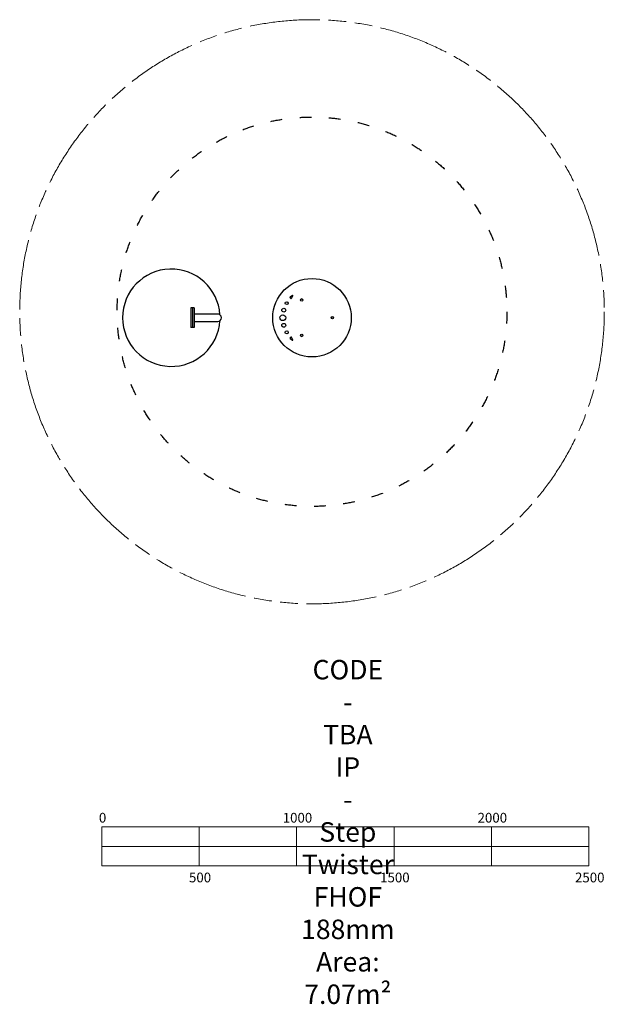
# Model space of a CAD drawing. Units: millimetres. Extents: x -778 to 2222, y -3526 to 1531.
import ezdxf

# ---------------------------------------------------------------- set-up
doc = ezdxf.new("R2010")
doc.units = ezdxf.units.MM
doc.linetypes.add('ACAD_ISO03W100', pattern=[30, 12, -18])
doc.linetypes.add('ACAD_ISO09W100', pattern=[45, 24, -3, 6, -3, 6, -3])
doc.layers.add('Label', color=2, linetype='Continuous', lineweight=5)
doc.layers.add('Movement Space', color=1, linetype='ACAD_ISO09W100', lineweight=0)
doc.layers.add('Product', color=7, linetype='Continuous')
doc.layers.add('Trainging Space', color=3, linetype='ACAD_ISO03W100')
doc.styles.get("Standard").update_dxf_attribs({"font": 'arial.ttf'})

msp = doc.modelspace()

# ---------------------------------------------------------------- linework, layer by layer
at = {"layer": 'Label'}
msp.add_line((143.2, -2615.2), (143.2, -2815.2), dxfattribs=at)
for points in [[(-356.8, -2615.2), (2143.2, -2615.2), (2143.2, -2815.2), (-356.8, -2815.2)], [(-356.8, -2615.2), (143.2, -2615.2), (143.2, -2715.2), (-356.8, -2715.2)], [(643.2, -2615.2), (1143.2, -2615.2), (1143.2, -2715.2), (643.2, -2715.2)], [(1643.2, -2615.2), (2143.2, -2615.2), (2143.2, -2715.2), (1643.2, -2715.2)], [(143.2, -2715.2), (643.2, -2715.2), (643.2, -2815.2), (143.2, -2815.2)], [(1143.2, -2715.2), (1643.2, -2715.2), (1643.2, -2815.2), (1143.2, -2815.2)]]:
    msp.add_lwpolyline(points, close=True, dxfattribs=at)
at = {"layer": 'Movement Space', "ltscale": 15}
msp.add_circle((722.1, 30.7), 1500, dxfattribs=at)
at = {"layer": 'Product', "color": 7, "linetype": 'Continuous', "lineweight": 25}
for p, q in [((609.5, 103.8), (614.1, 99.5)), ((622, 114.9), (609.6, 106.1)), ((616.4, 99.9), (624.1, 112.9)), ((118, 50), (100, 50)), ((108, 50), (108, -50)), ((118, 50), (118, -50)), ((238, 19), (118, 19)), ((832.1, 1), (832.1, -1)), ((118, -50), (100, -50)), ((118, -19), (238, -19)), ((614.1, -99.5), (609.5, -103.8)), ((624.1, -112.9), (616.4, -99.9)), ((609.6, -106.1), (622, -114.9))]:
    msp.add_line(p, q, dxfattribs=at)
at = {"layer": 'Product'}
msp.add_line((100, 50), (100, -50), dxfattribs=at)
at = {"layer": 'Product', "color": 7, "linetype": 'Continuous', "lineweight": 25}
for centre, radius in [((722.1, 0), 201.5), ((592.2, 75), 7.5), ((669.6, 90.9), 6), ((572.1, 0), 15), ((577.2, 38.8), 10), ((827.1, 0), 6), ((827.1, 0), 5.1), ((577.2, -38.8), 10), ((592.2, -75), 7.5), ((669.6, -90.9), 6)]:
    msp.add_circle(centre, radius, dxfattribs=at)
for centre, radius, start, end in [((0, 0), 250, 3.4607, 356.5393), ((610.5, 104.9), 1.5, 125.2982, 227.3229), ((622.8, 113.6), 1.5, 329.3476, 125.2982), ((615.1, 100.6), 1.5, 227.3229, 329.3476), ((722.1, 0), 110, 118.2317, 121.7683), ((238, 0), 19, 270, 90), ((615.1, -100.6), 1.5, 30.6524, 132.6771), ((722.1, 0), 110, 238.2317, 241.7683), ((610.5, -104.9), 1.5, 132.6771, 234.7018), ((622.8, -113.6), 1.5, 234.7018, 30.6524)]:
    msp.add_arc(centre, radius, start, end, dxfattribs=at)
at = {"layer": 'Trainging Space', "color": 3, "ltscale": 5}
msp.add_circle((722.1, 30.7), 1000, dxfattribs=at)

# ---------------------------------------------------------------- texts
at = {"layer": 'Label', "width": 1.751, "attachment_point": 2}
for s, insert, char_height in [('CODE - TBA\\PIP - Step Twister\\P\\pxqc;FHOF 188mm\\PArea: 7.07m{\\fISOCPEUR|b0|i0|c0|p34;²}', (906.1, -1757.4), 100), ('0', (-352.5, -2542.9), 50), ('1000', (647.5, -2542.9), 50), ('2000', (1647.5, -2542.9), 50), ('500', (147.5, -2849.8), 50), ('1500', (1147.5, -2849.8), 50), ('2500', (2147.5, -2849.8), 50)]:
    msp.add_mtext(s, dxfattribs=dict(at, insert=insert, char_height=char_height))

doc.saveas('drawing.dxf')
